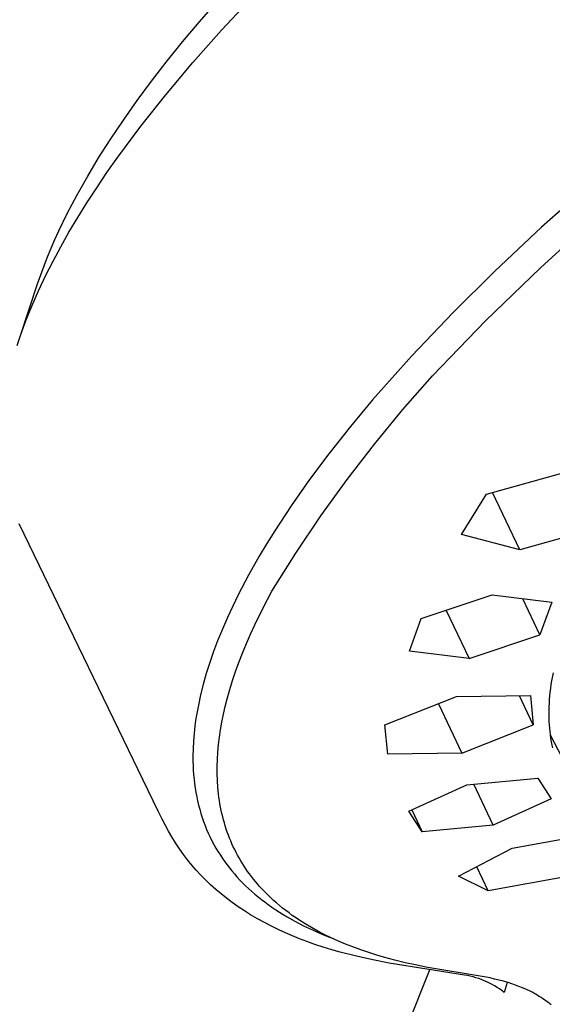
# Model space of a CAD drawing. Units: millimetres. Extents: x -316 to 228, y -1023 to 1107.
# Drawn here: x -190 to -170, y -365 to -328 of the extents above; entities that cross this region are included whole.
import ezdxf

# ---------------------------------------------------------------- set-up
doc = ezdxf.new("R2010")
doc.units = ezdxf.units.MM
doc.header["$MEASUREMENT"] = 0
doc.layers.add('Default', color=7, linetype='Continuous', true_color=0x000000)

msp = doc.modelspace()

# ---------------------------------------------------------------- linework, layer by layer
at = {"layer": 'Default', "color": 7, "true_color": 0xffffff}
for p, q in [((-183.349, -327.916), (-181.972, -326.352)), ((-182.489, -328.222), (-180.987, -326.624)), ((-183.984, -328.677), (-183.349, -327.916)), ((-183.592, -329.465), (-182.489, -328.222)), ((-184.606, -329.451), (-183.984, -328.677)), ((-185.166, -330.176), (-184.606, -329.451)), ((-184.622, -330.691), (-183.592, -329.465)), ((-185.711, -330.912), (-185.166, -330.176)), ((-185.578, -331.897), (-184.622, -330.691)), ((-186.239, -331.66), (-185.711, -330.912)), ((-186.75, -332.42), (-186.239, -331.66)), ((-186.459, -333.083), (-185.578, -331.897)), ((-187.187, -333.106), (-186.75, -332.42)), ((-187.607, -333.803), (-187.187, -333.106)), ((-186.87, -333.668), (-186.459, -333.083)), ((-188.007, -334.511), (-187.607, -333.803)), ((-187.262, -334.247), (-186.87, -333.668)), ((-187.635, -334.82), (-187.262, -334.247)), ((-168.434, -334.126), (-170.26, -335.753)), ((-188.386, -335.23), (-188.007, -334.511)), ((-187.989, -335.386), (-187.635, -334.82)), ((-188.705, -335.886), (-188.386, -335.23)), ((-188.322, -335.947), (-187.989, -335.386)), ((-170.306, -337.299), (-168.148, -335.34)), ((-170.26, -335.753), (-172.044, -337.425)), ((-188.856, -336.217), (-188.705, -335.886)), ((-188.636, -336.5), (-188.322, -335.947)), ((-189.002, -336.552), (-188.856, -336.217)), ((-188.93, -337.047), (-188.636, -336.5)), ((-189.274, -337.228), (-189.141, -336.888)), ((-189.141, -336.888), (-189.002, -336.552)), ((-189.4, -337.57), (-189.274, -337.228)), ((-189.204, -337.587), (-188.93, -337.047)), ((-189.519, -337.914), (-189.4, -337.57)), ((-189.488, -338.185), (-189.204, -337.587)), ((-172.044, -337.425), (-173.655, -339.02)), ((-172.398, -339.329), (-170.306, -337.299)), ((-190.186, -339.923), (-189.519, -337.914)), ((-189.746, -338.774), (-189.488, -338.185)), ((-189.979, -339.353), (-189.746, -338.774)), ((-173.655, -339.02), (-175.217, -340.662)), ((-190.186, -339.923), (-189.979, -339.353)), ((-174.422, -341.426), (-172.398, -339.329)), ((-190.305, -340.268), (-190.186, -339.923)), ((-175.217, -340.662), (-175.974, -341.499)), ((-175.974, -341.499), (-176.716, -342.35)), ((-175.556, -342.711), (-174.422, -341.426)), ((-176.716, -342.35), (-177.566, -343.368)), ((-176.646, -344.033), (-175.556, -342.711)), ((-177.566, -343.368), (-178.389, -344.407)), ((-177.694, -345.389), (-176.646, -344.033)), ((-178.389, -344.407), (-179.127, -345.391)), ((-172.365, -345.946), (-169.26, -345.088)), ((-179.127, -345.391), (-179.835, -346.397)), ((-178.696, -346.778), (-177.694, -345.389)), ((-171.096, -348.067), (-172.132, -345.883)), ((-173.313, -347.491), (-172.365, -345.946)), ((-179.835, -346.397), (-180.459, -347.345)), ((-179.653, -348.2), (-178.696, -346.778)), ((-184.912, -358.058), (-190.225, -347.081)), ((-180.459, -347.345), (-180.759, -347.826)), ((-168.002, -347.209), (-171.096, -348.067)), ((-171.096, -348.067), (-173.313, -347.491)), ((-180.759, -347.826), (-181.05, -348.313)), ((-181.05, -348.313), (-181.463, -349.044)), ((-180.564, -349.651), (-179.653, -348.2)), ((-181.463, -349.044), (-181.852, -349.787)), ((-180.901, -350.289), (-180.564, -349.651)), ((-181.852, -349.787), (-182.065, -350.221)), ((-174.857, -350.698), (-172.146, -349.797)), ((-172.146, -349.797), (-169.869, -350.075)), ((-170.325, -351.318), (-170.977, -349.944)), ((-182.065, -350.221), (-182.268, -350.66)), ((-181.218, -350.937), (-180.901, -350.289)), ((-173.901, -350.385), (-173.032, -352.219)), ((-169.869, -350.075), (-170.325, -351.318)), ((-182.268, -350.66), (-182.46, -351.103)), ((-175.309, -351.941), (-174.857, -350.698)), ((-182.46, -351.103), (-182.642, -351.551)), ((-181.382, -351.294), (-181.218, -350.937)), ((-182.642, -351.551), (-182.797, -351.962)), ((-181.539, -351.653), (-181.382, -351.294)), ((-173.032, -352.219), (-170.325, -351.318)), ((-181.688, -352.015), (-181.539, -351.653)), ((-173.032, -352.219), (-175.309, -351.941)), ((-182.797, -351.962), (-182.941, -352.378)), ((-181.829, -352.381), (-181.688, -352.015)), ((-182.941, -352.378), (-183.074, -352.797)), ((-181.952, -352.722), (-181.829, -352.381)), ((-183.074, -352.797), (-183.194, -353.22)), ((-182.175, -353.411), (-182.068, -353.065)), ((-182.068, -353.065), (-181.952, -352.722)), ((-169.888, -353.222), (-169.864, -353.071)), ((-169.864, -353.071), (-169.809, -352.77)), ((-183.194, -353.22), (-183.292, -353.609)), ((-182.274, -353.759), (-182.175, -353.411)), ((-169.926, -353.513), (-169.909, -353.373)), ((-169.909, -353.373), (-169.888, -353.222)), ((-183.292, -353.609), (-183.377, -354)), ((-182.349, -354.054), (-182.274, -353.759)), ((-176.247, -354.759), (-173.51, -353.679)), ((-173.51, -353.679), (-170.68, -353.638)), ((-170.578, -354.758), (-171.105, -353.647)), ((-170.68, -353.638), (-170.578, -354.758)), ((-169.961, -353.932), (-169.952, -353.792)), ((-169.952, -353.792), (-169.941, -353.652)), ((-169.941, -353.652), (-169.926, -353.513)), ((-183.377, -354), (-183.449, -354.393)), ((-182.417, -354.351), (-182.349, -354.054)), ((-174.199, -353.956), (-173.308, -355.837)), ((-169.972, -354.213), (-169.968, -354.072)), ((-169.968, -354.072), (-169.961, -353.932)), ((-183.449, -354.393), (-183.48, -354.591)), ((-182.478, -354.649), (-182.417, -354.351)), ((-169.972, -354.353), (-169.972, -354.213)), ((-169.97, -354.493), (-169.972, -354.353)), ((-169.965, -354.624), (-169.97, -354.493)), ((-183.508, -354.789), (-183.541, -355.083)), ((-183.48, -354.591), (-183.508, -354.789)), ((-182.573, -355.229), (-182.531, -354.949)), ((-182.531, -354.949), (-182.478, -354.649)), ((-176.137, -355.876), (-176.247, -354.759)), ((-173.308, -355.837), (-170.578, -354.758)), ((-169.958, -354.754), (-169.965, -354.624)), ((-169.947, -354.884), (-169.958, -354.754)), ((-169.934, -355.014), (-169.947, -354.884)), ((-183.541, -355.083), (-183.566, -355.378)), ((-182.607, -355.511), (-182.573, -355.229)), ((-169.918, -355.144), (-169.934, -355.014)), ((-169.899, -355.273), (-169.918, -355.144)), ((-169.041, -356.837), (-169.917, -355.155)), ((-169.877, -355.402), (-169.899, -355.273)), ((-183.581, -355.673), (-183.587, -355.968)), ((-183.566, -355.378), (-183.581, -355.673)), ((-182.633, -355.794), (-182.607, -355.511)), ((-169.852, -355.53), (-169.877, -355.402)), ((-169.828, -355.637), (-169.852, -355.53)), ((-183.587, -355.968), (-183.585, -356.141)), ((-182.658, -356.344), (-182.65, -356.078)), ((-182.65, -356.078), (-182.633, -355.794)), ((-173.308, -355.837), (-176.137, -355.876)), ((-183.585, -356.141), (-183.58, -356.313)), ((-183.58, -356.313), (-183.572, -356.486)), ((-182.658, -356.611), (-182.658, -356.344)), ((-183.572, -356.486), (-183.559, -356.658)), ((-183.559, -356.658), (-183.543, -356.83)), ((-183.543, -356.83), (-183.523, -357.001)), ((-182.649, -356.878), (-182.658, -356.611)), ((-173.112, -357.05), (-170.398, -356.795)), ((-170.398, -356.795), (-169.887, -357.585)), ((-183.523, -357.001), (-183.499, -357.172)), ((-183.499, -357.172), (-183.471, -357.342)), ((-182.631, -357.144), (-182.649, -356.878)), ((-182.606, -357.396), (-182.631, -357.144)), ((-175.338, -358.053), (-173.112, -357.05)), ((-172.112, -358.588), (-172.852, -357.027)), ((-183.471, -357.342), (-183.44, -357.503)), ((-183.44, -357.503), (-183.406, -357.663)), ((-182.589, -357.522), (-182.606, -357.396)), ((-182.571, -357.648), (-182.589, -357.522)), ((-169.887, -357.585), (-172.112, -358.588)), ((-183.406, -357.663), (-183.368, -357.822)), ((-183.368, -357.822), (-183.326, -357.98)), ((-182.551, -357.773), (-182.571, -357.648)), ((-182.528, -357.898), (-182.551, -357.773)), ((-182.503, -358.022), (-182.528, -357.898)), ((-184.764, -358.36), (-184.912, -358.058)), ((-183.326, -357.98), (-183.281, -358.137)), ((-183.281, -358.137), (-183.231, -358.293)), ((-183.231, -358.293), (-183.177, -358.447)), ((-182.476, -358.146), (-182.503, -358.022)), ((-182.447, -358.265), (-182.476, -358.146)), ((-182.416, -358.383), (-182.447, -358.265)), ((-174.822, -358.842), (-175.338, -358.053)), ((-175.22, -358.001), (-174.822, -358.842)), ((-184.65, -358.579), (-184.764, -358.36)), ((-184.519, -358.819), (-184.65, -358.579)), ((-183.177, -358.447), (-183.12, -358.6)), ((-183.12, -358.6), (-183.06, -358.749)), ((-182.383, -358.501), (-182.416, -358.383)), ((-182.348, -358.619), (-182.383, -358.501)), ((-182.31, -358.735), (-182.348, -358.619)), ((-172.112, -358.588), (-174.822, -358.842)), ((-184.392, -359.036), (-184.519, -358.819)), ((-184.247, -359.269), (-184.392, -359.036)), ((-183.06, -358.749), (-182.996, -358.896)), ((-182.996, -358.896), (-182.928, -359.041)), ((-182.928, -359.041), (-182.857, -359.184)), ((-182.271, -358.851), (-182.31, -358.735)), ((-182.229, -358.966), (-182.271, -358.851)), ((-182.184, -359.08), (-182.229, -358.966)), ((-182.139, -359.192), (-182.184, -359.08)), ((-171.388, -359.47), (-168.292, -358.911)), ((-184.094, -359.497), (-184.247, -359.269)), ((-182.857, -359.184), (-182.782, -359.326)), ((-182.782, -359.326), (-182.704, -359.466)), ((-182.704, -359.466), (-182.622, -359.603)), ((-182.091, -359.303), (-182.139, -359.192)), ((-182.04, -359.413), (-182.091, -359.303)), ((-181.988, -359.521), (-182.04, -359.413)), ((-173.435, -360.541), (-171.388, -359.47)), ((-183.945, -359.706), (-184.094, -359.497)), ((-183.789, -359.911), (-183.945, -359.706)), ((-182.622, -359.603), (-182.536, -359.739)), ((-182.536, -359.739), (-182.454, -359.862)), ((-181.934, -359.629), (-181.988, -359.521)), ((-181.877, -359.736), (-181.934, -359.629)), ((-181.819, -359.841), (-181.877, -359.736)), ((-181.758, -359.945), (-181.819, -359.841)), ((-183.625, -360.112), (-183.789, -359.911)), ((-183.455, -360.308), (-183.625, -360.112)), ((-182.454, -359.862), (-182.368, -359.984)), ((-182.368, -359.984), (-182.28, -360.104)), ((-182.28, -360.104), (-182.189, -360.222)), ((-182.189, -360.222), (-182.096, -360.337)), ((-181.695, -360.049), (-181.758, -359.945)), ((-181.63, -360.152), (-181.695, -360.049)), ((-181.562, -360.253), (-181.63, -360.152)), ((-172.302, -361.092), (-172.734, -360.179)), ((-183.279, -360.499), (-183.455, -360.308)), ((-183.097, -360.684), (-183.279, -360.499)), ((-182.096, -360.337), (-182, -360.451)), ((-182, -360.451), (-181.901, -360.562)), ((-181.901, -360.562), (-181.8, -360.671)), ((-181.493, -360.353), (-181.562, -360.253)), ((-181.422, -360.451), (-181.493, -360.353)), ((-181.349, -360.549), (-181.422, -360.451)), ((-181.274, -360.644), (-181.349, -360.549)), ((-172.302, -361.092), (-173.435, -360.541)), ((-169.209, -360.536), (-172.302, -361.092)), ((-182.907, -360.867), (-183.097, -360.684)), ((-182.711, -361.043), (-182.907, -360.867)), ((-181.8, -360.671), (-181.689, -360.787)), ((-181.689, -360.787), (-181.575, -360.899)), ((-181.575, -360.899), (-181.458, -361.01)), ((-181.198, -360.739), (-181.274, -360.644)), ((-181.117, -360.834), (-181.198, -360.739)), ((-181.034, -360.928), (-181.117, -360.834)), ((-180.95, -361.02), (-181.034, -360.928)), ((-182.51, -361.213), (-182.711, -361.043)), ((-182.304, -361.378), (-182.51, -361.213)), ((-181.458, -361.01), (-181.339, -361.117)), ((-181.339, -361.117), (-181.218, -361.222)), ((-181.218, -361.222), (-181.094, -361.325)), ((-181.094, -361.325), (-180.969, -361.425)), ((-180.865, -361.111), (-180.95, -361.02)), ((-180.777, -361.2), (-180.865, -361.111)), ((-180.688, -361.288), (-180.777, -361.2)), ((-180.505, -361.459), (-180.688, -361.288)), ((-182.079, -361.546), (-182.304, -361.378)), ((-181.85, -361.707), (-182.079, -361.546)), ((-181.617, -361.862), (-181.85, -361.707)), ((-180.969, -361.425), (-180.841, -361.522)), ((-180.841, -361.522), (-180.703, -361.624)), ((-180.703, -361.624), (-180.563, -361.722)), ((-180.563, -361.722), (-180.421, -361.818)), ((-180.391, -361.56), (-180.505, -361.459)), ((-180.274, -361.659), (-180.391, -361.56)), ((-180.155, -361.756), (-180.274, -361.659)), ((-181.379, -362.011), (-181.617, -361.862)), ((-181.116, -362.165), (-181.379, -362.011)), ((-180.421, -361.818), (-180.277, -361.911)), ((-180.277, -361.911), (-180.131, -362.002)), ((-180.034, -361.85), (-180.155, -361.756)), ((-180.131, -362.002), (-179.984, -362.089)), ((-179.912, -361.942), (-180.034, -361.85)), ((-179.984, -362.089), (-179.685, -362.257)), ((-179.788, -362.032), (-179.912, -361.942)), ((-179.662, -362.119), (-179.788, -362.032)), ((-180.85, -362.311), (-181.116, -362.165)), ((-180.579, -362.451), (-180.85, -362.311)), ((-180.305, -362.583), (-180.579, -362.451)), ((-179.685, -362.257), (-179.355, -362.427)), ((-179.535, -362.204), (-179.662, -362.119)), ((-179.299, -362.354), (-179.535, -362.204)), ((-179.355, -362.427), (-179.02, -362.586)), ((-179.058, -362.497), (-179.299, -362.354)), ((-180.042, -362.703), (-180.305, -362.583)), ((-179.776, -362.817), (-180.042, -362.703)), ((-179.507, -362.925), (-179.776, -362.817)), ((-178.814, -362.632), (-179.058, -362.497)), ((-179.02, -362.586), (-178.68, -362.735)), ((-178.566, -362.761), (-178.814, -362.632)), ((-178.68, -362.735), (-178.335, -362.873)), ((-178.297, -362.891), (-178.566, -362.761)), ((-179.236, -363.028), (-179.507, -362.925)), ((-178.92, -363.141), (-179.236, -363.028)), ((-178.602, -363.247), (-178.92, -363.141)), ((-178.024, -363.014), (-178.297, -362.891)), ((-177.749, -363.13), (-178.024, -363.014)), ((-177.471, -363.24), (-177.749, -363.13)), ((-178.281, -363.345), (-178.602, -363.247)), ((-177.959, -363.438), (-178.281, -363.345)), ((-177.337, -363.597), (-177.959, -363.438)), ((-177.17, -363.35), (-177.471, -363.24)), ((-176.71, -363.737), (-177.337, -363.597)), ((-176.867, -363.453), (-177.17, -363.35)), ((-176.561, -363.55), (-176.867, -363.453)), ((-176.254, -363.64), (-176.561, -363.55)), ((-176.08, -363.856), (-176.71, -363.737)), ((-175.865, -363.745), (-176.254, -363.64)), ((-173.204, -364.316), (-176.08, -363.856)), ((-175.474, -363.84), (-175.865, -363.745)), ((-175.081, -363.927), (-175.474, -363.84)), ((-174.686, -364.006), (-175.081, -363.927)), ((-174.535, -364.089), (-198.163, -423.86)), ((-172.527, -364.364), (-174.686, -364.006)), ((-173.094, -364.335), (-173.204, -364.316)), ((-172.985, -364.358), (-173.094, -364.335)), ((-172.877, -364.385), (-172.985, -364.358)), ((-172.769, -364.415), (-172.877, -364.385)), ((-172.663, -364.449), (-172.769, -364.415)), ((-172.558, -364.487), (-172.663, -364.449)), ((-172.454, -364.528), (-172.558, -364.487)), ((-172.228, -364.424), (-172.527, -364.364)), ((-172.352, -364.572), (-172.454, -364.528)), ((-172.251, -364.62), (-172.352, -364.572)), ((-172.152, -364.671), (-172.251, -364.62)), ((-172.054, -364.463), (-172.228, -364.424)), ((-172.055, -364.725), (-172.152, -364.671)), ((-171.959, -364.783), (-172.055, -364.725)), ((-171.882, -364.505), (-172.054, -364.463)), ((-171.71, -364.551), (-171.882, -364.505)), ((-171.54, -364.601), (-171.71, -364.551)), ((-171.571, -364.591), (-171.685, -364.974)), ((-171.4, -364.645), (-171.54, -364.601)), ((-171.261, -364.692), (-171.4, -364.645)), ((-171.124, -364.743), (-171.261, -364.692)), ((-171.866, -364.844), (-171.959, -364.783)), ((-171.775, -364.907), (-171.866, -364.844)), ((-171.685, -364.974), (-171.775, -364.907)), ((-170.988, -364.798), (-171.124, -364.743)), ((-170.84, -364.862), (-170.988, -364.798)), ((-170.695, -364.932), (-170.84, -364.862)), ((-170.623, -364.969), (-170.695, -364.932)), ((-170.553, -365.007), (-170.623, -364.969)), ((-170.482, -365.046), (-170.553, -365.007)), ((-170.413, -365.087), (-170.482, -365.046)), ((-170.345, -365.128), (-170.413, -365.087)), ((-170.279, -365.17), (-170.345, -365.128)), ((-170.213, -365.214), (-170.279, -365.17)), ((-170.148, -365.259), (-170.213, -365.214)), ((-170.084, -365.305), (-170.148, -365.259)), ((-170.021, -365.352), (-170.084, -365.305)), ((-169.959, -365.401), (-170.021, -365.352)), ((-169.898, -365.451), (-169.959, -365.401))]:
    msp.add_line(p, q, dxfattribs=at)

doc.saveas('drawing.dxf')
